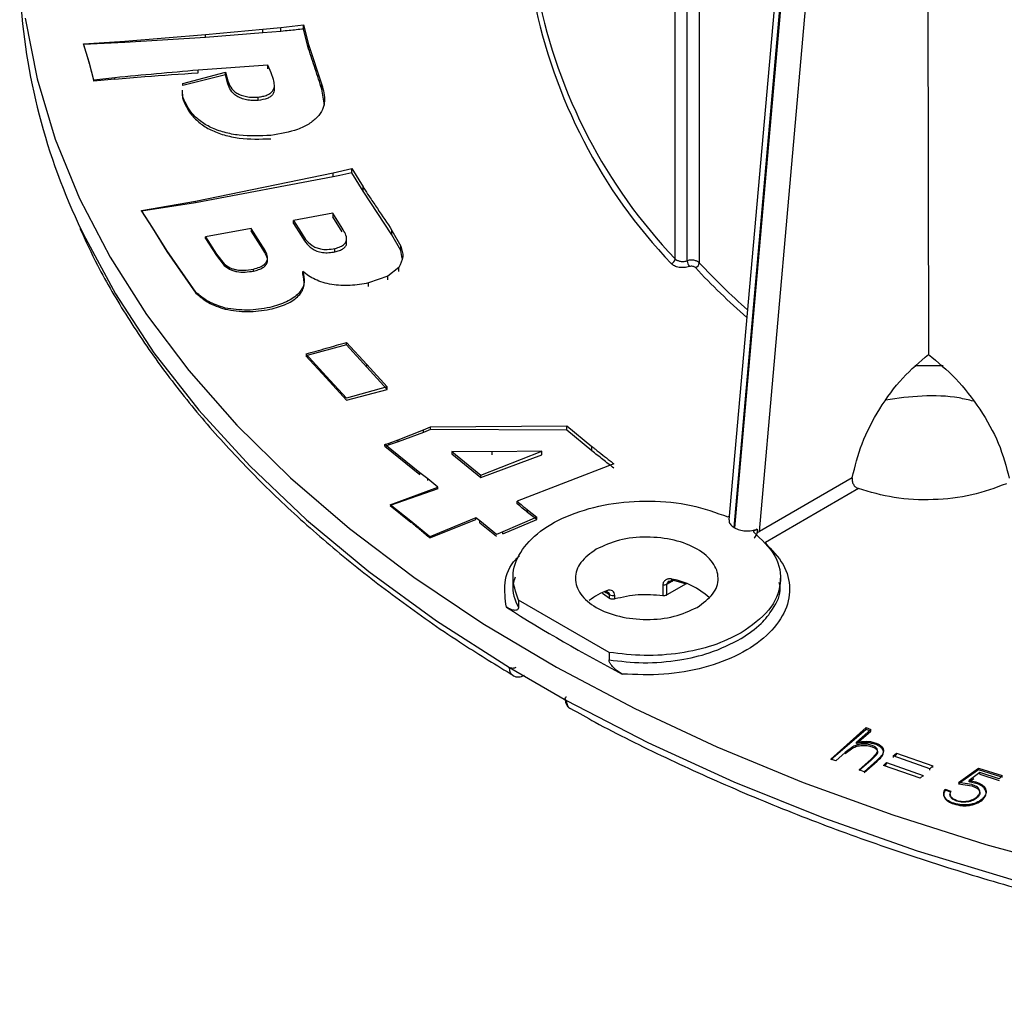
# Model space of a CAD drawing. Units: millimetres. Extents: x 5 to 292, y 5 to 415.
# Drawn here: x 204 to 215, y 223 to 234 of the extents above; entities that cross this region are included whole.
import ezdxf

# ---------------------------------------------------------------- set-up
doc = ezdxf.new("R2010")
doc.units = ezdxf.units.MM

msp = doc.modelspace()

# ---------------------------------------------------------------- linework, layer by layer
at = {"color": 7, "linetype": 'Continuous', "lineweight": 25}
for p, q in [((211.4639, 231.0003), (211.4639, 252.6285)), ((211.5995, 230.9784), (211.5995, 252.6042)), ((211.7344, 252.5808), (211.7344, 230.9557)), ((212.1262, 227.9846), (214.1275, 250.6459)), ((214.1324, 250.6431), (212.1311, 227.9817)), ((214.0232, 250.21), (212.0682, 228.0721)), ((212.4088, 227.9411), (214.2749, 249.0716)), ((214.2749, 249.0716), (214.3063, 229.9274)), ((206.1995, 233.5157), (206.8395, 233.5752)), ((206.8395, 233.5752), (207.0441, 233.5969)), ((206.8395, 233.5338), (206.8395, 233.5752)), ((207.0441, 233.5521), (206.8395, 233.5338)), ((207.0441, 233.5969), (207.297, 233.6262)), ((207.0441, 233.5521), (207.0441, 233.5969)), ((207.297, 233.6262), (207.3546, 233.4056)), ((207.297, 233.5774), (207.297, 233.6262)), ((207.3546, 233.3566), (207.297, 233.5774)), ((204.8281, 233.4126), (205.2937, 233.4431)), ((205.2937, 233.4431), (206.1995, 233.5157)), ((206.1995, 233.4844), (205.2937, 233.4262)), ((205.2937, 233.4262), (205.2937, 233.4431)), ((206.8395, 233.5338), (206.1995, 233.4844)), ((206.1995, 233.4844), (206.1995, 233.5157)), ((205.2937, 233.4262), (204.8281, 233.4032)), ((204.892, 233.2045), (204.8281, 233.4126)), ((204.8281, 233.4032), (204.892, 233.1947)), ((207.3546, 233.4056), (207.5015, 232.9526)), ((207.3546, 233.3566), (207.3546, 233.4056)), ((204.9455, 233.0049), (204.892, 233.2045)), ((204.892, 233.1947), (204.892, 233.2045)), ((204.892, 233.1947), (204.9455, 232.995)), ((206.8977, 233.1741), (206.1155, 233.1162)), ((206.1155, 233.0877), (206.1155, 233.1162)), ((206.9337, 233.0883), (206.8977, 233.1741)), ((206.8977, 233.1331), (206.8977, 233.1741)), ((205.1798, 233.0309), (204.9455, 233.0049)), ((205.1798, 233.0173), (204.9455, 232.995)), ((205.1798, 233.0173), (205.1798, 233.0309)), ((205.9423, 232.9683), (206.4204, 233.0959)), ((206.4204, 233.0627), (205.9423, 232.943)), ((206.4204, 233.0959), (206.4484, 232.9978)), ((206.4204, 233.0627), (206.4204, 233.0959)), ((206.4484, 232.9646), (206.4204, 233.0627)), ((206.4484, 232.9646), (206.4484, 232.9978)), ((206.9592, 233.0106), (206.9337, 233.0883)), ((205.9384, 232.8321), (205.9401, 232.8936)), ((205.9423, 232.943), (205.9423, 232.9683)), ((206.9704, 232.9046), (206.9704, 232.9461)), ((207.5015, 232.9032), (207.5015, 232.9526)), ((207.5314, 232.7257), (207.5015, 232.9032)), ((205.9396, 232.8486), (205.9384, 232.8075)), ((206.7887, 232.7775), (206.7887, 232.8151)), ((207.6289, 231.9643), (207.8397, 232.0132)), ((207.8397, 232.0132), (207.9646, 231.8065)), ((207.8397, 231.9645), (207.8397, 232.0132)), ((206.087, 231.6485), (207.6289, 231.9643)), ((207.6289, 231.9191), (206.087, 231.629)), ((207.6289, 231.9191), (207.6289, 231.9643)), ((207.9646, 231.7576), (207.8397, 231.9645)), ((207.9646, 231.7576), (207.9646, 231.8065)), ((208.289, 231.2697), (207.9646, 231.7576)), ((205.4802, 231.5435), (206.087, 231.6485)), ((206.087, 231.629), (205.4802, 231.5339)), ((206.087, 231.629), (206.087, 231.6485)), ((205.602, 231.3528), (205.4802, 231.5435)), ((205.4802, 231.5339), (205.4802, 231.5435)), ((205.4802, 231.5339), (205.602, 231.343)), ((207.6246, 231.5118), (207.1861, 231.4301)), ((207.7314, 231.3426), (207.6246, 231.5118)), ((207.6246, 231.5118), (207.6246, 231.4704)), ((207.7314, 231.3012), (207.6246, 231.4704)), ((205.764, 231.0939), (205.602, 231.3528)), ((205.602, 231.343), (205.602, 231.3528)), ((205.602, 231.343), (205.764, 231.0838)), ((206.7109, 231.3415), (206.1987, 231.246)), ((206.8421, 231.1333), (206.7109, 231.3415)), ((206.7109, 231.3415), (206.7109, 231.3151)), ((207.1861, 231.4301), (207.2715, 231.295)), ((207.1861, 231.3959), (207.1861, 231.4301)), ((207.1861, 231.3959), (207.2715, 231.2608)), ((206.1987, 231.246), (206.3202, 231.0537)), ((206.1987, 231.2281), (206.1987, 231.246)), ((206.1987, 231.2281), (206.3202, 231.0357)), ((206.8421, 231.1069), (206.7109, 231.3151)), ((207.2715, 231.2608), (207.2715, 231.295)), ((207.7797, 231.183), (207.7797, 231.2247)), ((208.289, 231.3191), (208.387, 231.1423)), ((208.289, 231.2697), (208.289, 231.3191)), ((208.387, 231.0932), (208.289, 231.2697)), ((206.8421, 231.1069), (206.8421, 231.1333)), ((207.6492, 231.0784), (207.6492, 231.1166)), ((208.387, 231.0932), (208.387, 231.1423)), ((206.0898, 230.6266), (205.764, 231.0939)), ((205.764, 231.0939), (205.764, 231.0838)), ((205.764, 231.0838), (206.0898, 230.6161)), ((206.3202, 231.0537), (206.4064, 230.9452)), ((206.3202, 231.0357), (206.3202, 231.0537)), ((206.3202, 231.0357), (206.4064, 230.9269)), ((208.4035, 231.0054), (208.387, 231.0932)), ((206.4064, 230.9269), (206.4064, 230.9452)), ((208.3657, 230.903), (208.2417, 230.8069)), ((208.3657, 230.8566), (208.3657, 230.903)), ((206.7357, 230.8632), (206.7357, 230.8857)), ((207.2882, 230.8276), (207.2882, 230.858)), ((208.2417, 230.8069), (208.0261, 230.7299)), ((208.2417, 230.7633), (208.2417, 230.8069)), ((208.0261, 230.6902), (208.0261, 230.7299)), ((207.7792, 230.0344), (207.3224, 229.9133)), ((207.7792, 230.063), (208.0066, 229.8142)), ((207.7792, 230.0344), (207.7792, 230.063)), ((208.0066, 229.7854), (207.7792, 230.0344)), ((207.5497, 229.6851), (207.3224, 229.934)), ((207.3224, 229.9133), (207.5497, 229.6643)), ((208.0066, 229.8142), (208.2348, 229.5642)), ((208.0066, 229.7854), (208.0066, 229.8142)), ((207.7779, 229.4352), (207.5497, 229.6851)), ((208.2348, 229.5356), (208.0066, 229.7854)), ((207.5497, 229.6643), (207.7779, 229.4145)), ((208.2348, 229.5642), (207.7779, 229.4352)), ((207.7779, 229.4145), (208.2348, 229.5356)), ((208.2348, 229.5356), (208.2348, 229.5642)), ((208.3566, 228.9705), (208.641, 229.0803)), ((208.641, 229.0529), (208.3566, 228.9485)), ((208.641, 229.0803), (208.7219, 229.1136)), ((208.7219, 229.0847), (208.641, 229.0529)), ((208.641, 229.0529), (208.641, 229.0803)), ((208.7219, 229.1136), (210.2511, 229.1252)), ((208.7219, 229.0847), (208.7219, 229.1136)), ((210.2511, 229.0763), (208.7219, 229.0847)), ((210.2511, 229.1252), (210.5308, 228.8956)), ((210.2511, 229.0763), (210.2511, 229.1252)), ((210.5308, 228.8468), (210.2511, 229.0763)), ((208.2099, 228.9174), (208.2585, 228.9334)), ((208.6032, 228.6001), (208.2099, 228.9174)), ((208.2099, 228.8981), (208.2099, 228.9174)), ((208.2585, 228.9132), (208.2272, 228.9035)), ((208.2585, 228.9334), (208.3566, 228.9705)), ((208.3566, 228.9485), (208.2585, 228.9132)), ((208.2585, 228.9132), (208.2585, 228.9334)), ((208.3566, 228.9485), (208.3566, 228.9705)), ((208.2099, 228.8981), (208.6032, 228.5804)), ((209.4143, 228.8358), (208.9586, 228.8384)), ((208.9586, 228.8384), (209.2854, 228.5746)), ((208.9586, 228.8384), (208.9586, 228.8104)), ((208.9586, 228.8104), (209.2854, 228.5465)), ((209.2854, 228.5746), (209.9707, 228.8437)), ((209.2854, 228.5465), (209.9707, 228.8027)), ((209.9707, 228.8437), (209.4143, 228.8358)), ((209.4143, 228.802), (209.4143, 228.8358)), ((209.9707, 228.8027), (209.9707, 228.8437)), ((210.5308, 228.8468), (210.5308, 228.8956)), ((210.7771, 228.7006), (209.6939, 228.28)), ((208.6893, 228.5309), (208.6032, 228.6002)), ((208.6032, 228.5804), (208.6032, 228.6001)), ((209.2854, 228.5465), (209.2854, 228.5746)), ((208.8031, 228.439), (208.6893, 228.531)), ((208.6893, 228.5112), (208.6893, 228.531)), ((213.45, 228.5446), (212.4088, 227.9411)), ((208.2674, 228.2416), (208.8031, 228.439)), ((208.8031, 228.4192), (208.2674, 228.2317)), ((208.8031, 228.4192), (208.8031, 228.439)), ((213.5195, 228.4217), (212.4796, 227.8189)), ((209.6939, 228.2516), (209.6939, 228.28)), ((208.5001, 228.057), (208.2674, 228.2416)), ((208.2674, 228.2317), (208.5001, 228.0471)), ((209.809, 228.1834), (209.9138, 228.1018)), ((209.809, 228.1552), (209.809, 228.1834)), ((209.9138, 228.0737), (209.809, 228.1552)), ((208.7136, 227.8809), (208.5001, 228.057)), ((209.2309, 228.0937), (208.7136, 227.8809)), ((208.7136, 227.8712), (209.2309, 228.0741)), ((209.2758, 228.0589), (209.2309, 228.0937)), ((209.2309, 228.0741), (209.2309, 228.0937)), ((209.4619, 227.9066), (209.2758, 228.0589)), ((209.2758, 228.0393), (209.2758, 228.0589)), ((209.2758, 228.0393), (209.4619, 227.8873)), ((209.9138, 228.1018), (209.5327, 227.9369)), ((209.5327, 227.9162), (209.9138, 228.0737)), ((209.9138, 228.0737), (209.9138, 228.1018)), ((212.0558, 228.1043), (212.0718, 228.1136)), ((209.5327, 227.9369), (209.4619, 227.9066)), ((209.5327, 227.9162), (209.5327, 227.9369)), ((212.1311, 227.9817), (212.1262, 227.9846)), ((212.386, 227.9684), (212.3386, 227.9411)), ((212.386, 227.9684), (212.3863, 227.9283)), ((212.3863, 227.9283), (212.4088, 227.9411)), ((208.7136, 227.8809), (208.7136, 227.8712)), ((212.4796, 227.8189), (212.4725, 227.815)), ((209.646, 227.4163), (209.646, 227.3302)), ((211.3991, 227.3829), (211.3831, 227.3736)), ((211.4462, 227.3932), (211.5874, 227.3522)), ((212.646, 227.3705), (212.646, 227.4161)), ((210.7284, 227.2309), (210.6815, 227.2606)), ((211.3264, 227.3432), (211.3264, 227.2207)), ((211.5874, 227.3522), (211.3731, 227.2284)), ((211.3731, 227.2284), (211.3731, 227.3509)), ((210.723, 226.5851), (209.7069, 227.1717)), ((209.7069, 227.1717), (209.7069, 227.0868)), ((210.7284, 227.1901), (210.649, 227.2463)), ((210.7284, 227.1901), (210.7284, 227.2309)), ((210.7877, 227.1837), (210.7877, 227.2245)), ((210.723, 226.5851), (210.723, 226.5002)), ((209.6073, 226.4142), (210.2453, 226.0458)), ((213.2116, 225.3884), (213.6059, 225.7407)), ((213.6059, 225.7209), (213.2116, 225.3798)), ((213.6608, 225.7196), (213.4999, 225.5759)), ((213.6059, 225.7407), (213.6608, 225.7196)), ((213.6059, 225.7209), (213.6059, 225.7407)), ((213.6608, 225.6998), (213.6059, 225.7209)), ((213.6608, 225.6998), (213.6608, 225.7196)), ((213.4999, 225.5607), (213.6608, 225.6998)), ((213.456, 225.5266), (213.3707, 225.4605)), ((213.3707, 225.4489), (213.456, 225.5129)), ((213.456, 225.5129), (213.456, 225.5266)), ((213.4999, 225.5607), (213.4999, 225.5759)), ((213.7182, 225.5496), (213.7182, 225.5664)), ((213.2664, 225.3672), (213.2116, 225.3884)), ((213.3707, 225.4605), (213.2664, 225.3672)), ((213.3707, 225.4489), (213.3707, 225.4605)), ((213.5286, 225.2663), (213.6644, 225.3875)), ((213.6644, 225.3752), (213.5286, 225.2578)), ((213.73, 225.376), (213.5835, 225.2451)), ((213.6644, 225.3875), (213.7242, 225.4485)), ((213.7242, 225.4342), (213.6644, 225.3752)), ((213.6644, 225.3752), (213.6644, 225.3875)), ((213.7242, 225.4342), (213.7242, 225.4485)), ((213.73, 225.3633), (213.73, 225.376)), ((213.9114, 225.4221), (213.9453, 225.4551)), ((214.3202, 225.2779), (213.9114, 225.4221)), ((213.9114, 225.4221), (213.9114, 225.4069)), ((213.9453, 225.4389), (213.9232, 225.418)), ((213.9453, 225.4551), (214.3541, 225.3109)), ((213.9453, 225.4389), (213.9453, 225.4551)), ((213.5835, 225.2451), (213.5286, 225.2662)), ((213.5835, 225.2366), (213.73, 225.3633)), ((213.8029, 225.3163), (213.8367, 225.3492)), ((214.2117, 225.172), (213.8029, 225.3163)), ((213.8367, 225.3363), (213.8121, 225.313)), ((213.8367, 225.3492), (214.2455, 225.2049)), ((213.8367, 225.3363), (213.8367, 225.3492)), ((214.3541, 225.3108), (214.3202, 225.2778)), ((214.3202, 225.2627), (214.3202, 225.2778)), ((214.3541, 225.2946), (214.3541, 225.3108)), ((214.6438, 225.1235), (214.8676, 225.2859)), ((214.8676, 225.2663), (214.6438, 225.1094)), ((214.8676, 225.2859), (215.132, 225.2017)), ((214.8676, 225.2663), (214.8676, 225.2859)), ((215.118, 225.1866), (214.8676, 225.2663)), ((214.2455, 225.2049), (214.2117, 225.172)), ((214.2455, 225.192), (214.2455, 225.2049)), ((214.8824, 225.2364), (214.7603, 225.147)), ((214.7603, 225.1314), (214.8148, 225.17)), ((215.0999, 225.1671), (214.8824, 225.2364)), ((214.8824, 225.2179), (214.8824, 225.2364)), ((214.8824, 225.2179), (215.0999, 225.1486)), ((215.132, 225.2017), (215.0999, 225.1671)), ((215.132, 225.1821), (215.132, 225.2017)), ((214.493, 225.0484), (214.5557, 225.0284)), ((214.493, 225.0372), (214.493, 225.0484)), ((214.7926, 225.1015), (214.6438, 225.1235)), ((214.6438, 225.1094), (214.7926, 225.0867)), ((214.7603, 225.147), (214.8385, 225.1311)), ((214.7603, 225.1314), (214.7603, 225.147)), ((214.8385, 225.1153), (214.7603, 225.1314)), ((214.8385, 225.1153), (214.8385, 225.1311)), ((214.5557, 225.0172), (214.493, 225.0372)), ((214.8592, 224.9608), (214.8592, 224.973)), ((214.6243, 224.9152), (214.6243, 224.9246))]:
    msp.add_line(p, q, dxfattribs=at)
at = {"color": 8, "linetype": 'Continuous', "lineweight": 25}
for p, q in [((214.4689, 229.7993), (214.151, 229.7997)), ((211.3731, 227.3509), (211.4327, 227.3853))]:
    msp.add_line(p, q, dxfattribs=at)
at = {"color": 7, "linetype": 'Continuous', "lineweight": 25, "flags": 128}
for points in [[(204.1759, 233.6992), (204.3089, 233.0179), (204.5122, 232.3425), (204.7851, 231.6752), (205.1267, 231.0185), (205.5357, 230.3749), (206.0106, 229.7465), (206.5498, 229.1356), (207.1513, 228.5444), (207.813, 227.975), (208.5324, 227.4296), (209.3071, 226.9099), (210.1342, 226.4179), (211.0109, 225.9553), (211.9338, 225.5239), (212.8999, 225.125), (213.9055, 224.7602), (214.9471, 224.4309), (216.0209, 224.138)], [(211.4462, 227.3932), (211.4428, 227.3887), (211.4395, 227.3859), (211.4364, 227.385), (211.4337, 227.386), (211.4315, 227.3889), (211.4299, 227.3934), (211.4289, 227.3995), (211.4286, 227.407)], [(210.6767, 227.2616), (210.6821, 227.2577), (210.6873, 227.2555), (210.6921, 227.2551), (210.6962, 227.2565), (210.6997, 227.2597), (210.7022, 227.2645), (210.7038, 227.2708), (210.7043, 227.2783)], [(210.2453, 226.0458), (211.159, 225.5722), (212.1217, 225.132), (213.1297, 224.727), (214.1791, 224.3589), (215.266, 224.0288), (216.3861, 223.7382), (217.5353, 223.4882), (218.709, 223.2796), (219.9028, 223.1134), (221.1121, 222.99), (222.3323, 222.9101), (223.5588, 222.8739)]]:
    msp.add_lwpolyline(points, dxfattribs=at)
at = {"color": 8, "linetype": 'Continuous', "lineweight": 25, "flags": 128}
msp.add_lwpolyline([(204.7711, 231.3953), (204.8246, 231.2811), (205.1865, 230.6063), (205.6198, 229.9455), (206.1227, 229.3015), (206.6935, 228.6765), (207.3298, 228.0731), (208.0294, 227.4934), (208.7895, 226.9397), (209.6073, 226.4142)], dxfattribs=at)
at = {"color": 7, "linetype": 'Continuous', "lineweight": 25}
for centre, radius, start, end in [((211.1767, 234.3873), 7.0699, 182.56987, 205.03672), ((215.7582, 235.08), 5.992, 191.20024, 223.61986), ((215.7887, 235.1209), 5.9736, 191.25708, 223.61541), ((211.4023, 231.0054), 0.0618, 287.08906, 355.20322), ((211.7123, 230.9825), 0.1129, 182.07323, 218.38897), ((211.6722, 230.9609), 0.0624, 287.7965, 355.28724), ((218.0783, 236.9045), 8.7654, 223.22492, 228.48554), ((218.0816, 236.9204), 8.71, 223.22056, 228.20093), ((211.2792, 226.5858), 0.8347, 47.24739, 79.69384), ((210.9731, 226.5491), 0.7772, 110.23481, 127.49454), ((211.3379, 227.4187), 0.0763, 261.354, 297.42955), ((210.7656, 227.2986), 0.0773, 241.19713, 286.60224), ((219.3802, 242.5827), 18.3354, 237.65938, 242.346)]:
    msp.add_arc(centre, radius, start, end, dxfattribs=at)
for points, knots in [([(207.297, 233.5774), (207.243, 233.572), (207.1587, 233.5635), (207.0744, 233.5551), (207.0441, 233.5521)], [0, 0, 0, 0, 0.6410161, 1, 1, 1, 1]), ([(207.5015, 232.9032), (207.4774, 232.9788), (207.4292, 233.13), (207.3795, 233.2811), (207.3546, 233.3566)], [0, 0, 0, 0, 0.5000019, 1, 1, 1, 1]), ([(206.1155, 233.1162), (205.9594, 233.1027), (205.6471, 233.0758), (205.3355, 233.0459), (205.1798, 233.0309)], [0, 0, 0, 0, 0.5000164, 1, 1, 1, 1]), ([(205.1798, 233.0173), (205.2921, 233.0265), (205.6036, 233.0519), (205.9159, 233.0737), (206.1155, 233.0877)], [0, 0, 0, 0, 0.3608287, 1, 1, 1, 1]), ([(206.4484, 232.9978), (206.4572, 232.9731), (206.4748, 232.9236), (206.53, 232.8674), (206.5973, 232.8349), (206.6568, 232.8186), (206.7222, 232.8102), (206.7664, 232.8135), (206.7887, 232.8151)], [0, 0, 0, 0, 0.248612, 0.4978203, 0.6227853, 0.7486772, 0.8732806, 1, 1, 1, 1]), ([(206.7887, 232.8151), (206.8062, 232.8175), (206.8412, 232.8224), (206.8897, 232.8373), (206.9298, 232.8593), (206.9643, 232.8967), (206.9751, 232.9496), (206.9645, 232.9902), (206.9592, 233.0106)], [0, 0, 0, 0, 0.1250848, 0.2505192, 0.3759383, 0.5011735, 0.7503459, 1, 1, 1, 1]), ([(206.7887, 232.7775), (206.7667, 232.7762), (206.7227, 232.7736), (206.6574, 232.7828), (206.5979, 232.7999), (206.5305, 232.8332), (206.4749, 232.89), (206.4572, 232.9397), (206.4484, 232.9646)], [0, 0, 0, 0, 0.12507509, 0.25024344, 0.37603321, 0.50053653, 0.74987896, 1, 1, 1, 1]), ([(206.9694, 232.9047), (206.9673, 232.885), (206.964, 232.8548), (206.9296, 232.8193), (206.8766, 232.7905), (206.8238, 232.7827), (206.7887, 232.7775)], [0, 0, 0, 0, 0.3210167, 0.4913297, 0.6614561, 1, 1, 1, 1]), ([(207.5015, 232.9526), (207.5189, 232.8913), (207.545, 232.7995), (207.5162, 232.675), (207.4553, 232.587), (207.3605, 232.5097), (207.1921, 232.4284), (207.0359, 232.4024), (206.9317, 232.385)], [0, 0, 0, 0, 0.2504346, 0.3756533, 0.5010827, 0.626657, 0.7509105, 1, 1, 1, 1]), ([(206.9317, 232.385), (206.8116, 232.3792), (206.6306, 232.3703), (206.4053, 232.4165), (206.2537, 232.4705), (206.1327, 232.5459), (206.008, 232.6633), (205.9662, 232.7645), (205.9384, 232.8321)], [0, 0, 0, 0, 0.2490236, 0.3750063, 0.498935, 0.6241004, 0.7492773, 1, 1, 1, 1]), ([(205.9384, 232.8075), (205.9661, 232.7401), (206.0078, 232.6389), (206.1322, 232.5202), (206.2529, 232.4434), (206.4045, 232.3871), (206.6299, 232.3376), (206.8115, 232.3436), (206.9317, 232.3476)], [0, 0, 0, 0, 0.2500691, 0.375375, 0.5005276, 0.6239146, 0.7508554, 1, 1, 1, 1]), ([(207.8397, 231.9645), (207.7949, 231.9548), (207.7248, 231.9396), (207.6544, 231.9246), (207.6289, 231.9191)], [0, 0, 0, 0, 0.637069, 1, 1, 1, 1]), ([(207.9646, 231.8065), (207.9672, 231.8023), (207.9751, 231.79), (208.0013, 231.7492), (208.0515, 231.6719), (208.1548, 231.5226), (208.2353, 231.4005), (208.289, 231.3191)], [0, 0, 0, 0, 0.0254863, 0.0756593, 0.2500096, 0.5000131, 1, 1, 1, 1]), ([(204.7887, 231.3419), (204.8526, 231.2032), (205.0082, 230.8659), (205.3179, 230.3413), (205.7074, 229.7686), (206.1505, 229.2098), (206.6432, 228.6659), (207.1848, 228.1387), (207.7729, 227.6293), (208.4076, 227.1399), (209.0316, 226.7032), (209.4624, 226.4403), (209.6512, 226.3251)], [0, 0, 0, 0, 0.0735709, 0.1790493, 0.284568, 0.390112, 0.4956677, 0.6012201, 0.7067569, 0.8122675, 0.9177411, 1, 1, 1, 1]), ([(207.6492, 231.1166), (207.6706, 231.1226), (207.7107, 231.1338), (207.7536, 231.161), (207.7746, 231.1892), (207.7883, 231.2513), (207.7574, 231.3009), (207.7314, 231.3426)], [0, 0, 0, 0, 0.1565239, 0.2919362, 0.4066317, 0.500605, 1, 1, 1, 1]), ([(207.2715, 231.295), (207.3019, 231.2431), (207.3391, 231.1796), (207.4339, 231.1253), (207.4925, 231.1083), (207.5676, 231.1022), (207.6208, 231.1116), (207.6492, 231.1166)], [0, 0, 0, 0, 0.4952767, 0.605595, 0.7085123, 0.8444014, 1, 1, 1, 1]), ([(207.2715, 231.2608), (207.302, 231.2084), (207.3403, 231.1428), (207.4431, 231.0855), (207.5095, 231.0697), (207.5812, 231.067), (207.6265, 231.0746), (207.6492, 231.0784)], [0, 0, 0, 0, 0.49934881, 0.62454147, 0.74960629, 0.87470204, 1, 1, 1, 1]), ([(206.7357, 230.8857), (206.7604, 230.8922), (206.8063, 230.9042), (206.8543, 230.9328), (206.8812, 230.9626), (206.8975, 231.0019), (206.887, 231.0612), (206.8587, 231.1066), (206.8421, 231.1333)], [0, 0, 0, 0, 0.159968, 0.2964397, 0.3970523, 0.499877, 0.7050437, 1, 1, 1, 1]), ([(207.6492, 231.0784), (207.6664, 231.0828), (207.7007, 231.0916), (207.7444, 231.1134), (207.7706, 231.1421), (207.7835, 231.1668), (207.7776, 231.18), (207.7764, 231.1826)], [0, 0, 0, 0, 0.2355679, 0.4709679, 0.7062085, 0.9416835, 1, 1, 1, 1]), ([(208.387, 231.1423), (208.4, 231.102), (208.426, 231.0217), (208.3857, 230.9424), (208.3657, 230.903)], [0, 0, 0, 0, 0.5029748, 1, 1, 1, 1]), ([(206.7357, 230.8632), (206.755, 230.8678), (206.7937, 230.877), (206.8431, 230.8999), (206.8779, 230.9306), (206.8998, 230.9778), (206.8839, 231.039), (206.856, 231.0842), (206.8421, 231.1069)], [0, 0, 0, 0, 0.1252052, 0.2502748, 0.373862, 0.5004399, 0.7496289, 1, 1, 1, 1]), ([(206.4064, 230.9452), (206.4268, 230.9291), (206.4557, 230.9061), (206.5078, 230.8853), (206.5582, 230.8738), (206.637, 230.8687), (206.6987, 230.8794), (206.7357, 230.8857)], [0, 0, 0, 0, 0.2719423, 0.3865983, 0.4996914, 0.7010529, 1, 1, 1, 1]), ([(206.4064, 230.9269), (206.4251, 230.912), (206.4531, 230.8896), (206.5038, 230.867), (206.5626, 230.8528), (206.6438, 230.848), (206.7051, 230.8581), (206.7357, 230.8632)], [0, 0, 0, 0, 0.2499498, 0.3749923, 0.5003153, 0.7501095, 1, 1, 1, 1]), ([(211.6238, 230.9124), (211.6053, 230.9079), (211.5683, 230.8989), (211.508, 230.9024), (211.4541, 230.918), (211.4317, 230.9369), (211.4204, 230.9463)], [0, 0, 0, 0, 0.2500579, 0.4999017, 0.7492102, 1, 1, 1, 1]), ([(211.4639, 231.0003), (211.4696, 230.9952), (211.482, 230.9842), (211.5076, 230.9751), (211.5327, 230.9709), (211.5544, 230.9702), (211.5775, 230.9722), (211.592, 230.9763), (211.5995, 230.9784)], [0, 0, 0, 0, 0.1992436, 0.4318233, 0.5612339, 0.6990904, 0.8453518, 1, 1, 1, 1]), ([(211.7344, 230.9557), (211.7286, 230.9607), (211.7161, 230.9716), (211.6906, 230.9807), (211.6657, 230.985), (211.6442, 230.986), (211.6212, 230.9842), (211.6069, 230.9804), (211.5995, 230.9784)], [0, 0, 0, 0, 0.1988006, 0.4312406, 0.5607111, 0.6986634, 0.8450833, 1, 1, 1, 1]), ([(211.6913, 230.9014), (211.6875, 230.9045), (211.6799, 230.9107), (211.6621, 230.9158), (211.6421, 230.9168), (211.6299, 230.9139), (211.6238, 230.9124)], [0, 0, 0, 0, 0.2507852, 0.5001669, 0.7494127, 1, 1, 1, 1]), ([(207.2882, 230.858), (207.2989, 230.817), (207.3204, 230.7348), (207.255, 230.6115), (207.1152, 230.5102), (206.9846, 230.4734), (206.9193, 230.455)], [0, 0, 0, 0, 0.2487995, 0.4990879, 0.7494237, 1, 1, 1, 1]), ([(206.9193, 230.4342), (206.9846, 230.4514), (207.1149, 230.4859), (207.2545, 230.5838), (207.3204, 230.7048), (207.2989, 230.7867), (207.2882, 230.8276)], [0, 0, 0, 0, 0.2502695, 0.4999384, 0.7496999, 1, 1, 1, 1]), ([(208.0261, 230.7299), (207.9927, 230.7232), (207.9261, 230.7099), (207.787, 230.6969), (207.6098, 230.7051), (207.4177, 230.7617), (207.3314, 230.8258), (207.2882, 230.858)], [0, 0, 0, 0, 0.1251011, 0.2491953, 0.4990294, 0.7489934, 1, 1, 1, 1]), ([(206.4176, 230.4483), (206.3509, 230.4704), (206.2173, 230.5147), (206.1323, 230.5893), (206.0898, 230.6266)], [0, 0, 0, 0, 0.4997476, 1, 1, 1, 1]), ([(206.0898, 230.6161), (206.1323, 230.5785), (206.2173, 230.5034), (206.3509, 230.4576), (206.4176, 230.4347)], [0, 0, 0, 0, 0.5008267, 1, 1, 1, 1]), ([(206.9193, 230.455), (206.8356, 230.4403), (206.6683, 230.4109), (206.5011, 230.4358), (206.4176, 230.4483)], [0, 0, 0, 0, 0.5005159, 1, 1, 1, 1]), ([(206.4176, 230.4347), (206.5011, 230.4212), (206.6683, 230.3941), (206.8356, 230.4208), (206.9193, 230.4342)], [0, 0, 0, 0, 0.49953317, 1, 1, 1, 1]), ([(207.3224, 229.934), (207.3993, 229.9545), (207.5531, 229.9956), (207.7039, 230.0406), (207.7792, 230.063)], [0, 0, 0, 0, 0.4999917, 1, 1, 1, 1]), ([(213.45, 228.5446), (213.482, 228.6719), (213.5473, 228.932), (213.749, 229.3219), (214.0071, 229.6744), (214.208, 229.8443), (214.3063, 229.9274)], [0, 0, 0, 0, 0.244619, 0.5000011, 0.7553803, 1, 1, 1, 1]), ([(214.3063, 229.9274), (214.4099, 229.8411), (214.6172, 229.6685), (214.89, 229.3179), (215.1075, 228.9311), (215.1773, 228.6695), (215.2122, 228.5387)], [0, 0, 0, 0, 0.2500785, 0.5001381, 0.7501026, 1, 1, 1, 1]), ([(214.8088, 229.4029), (214.7559, 229.4159), (214.5753, 229.4602), (214.2305, 229.4723), (213.961, 229.4346), (213.8263, 229.4158)], [0, 0, 0, 0, 0.1715799, 0.5857837, 1, 1, 1, 1]), ([(210.5308, 228.8956), (210.5357, 228.8917), (210.5488, 228.8811), (210.5894, 228.8484), (210.6524, 228.798), (210.7215, 228.7438), (210.7631, 228.7115), (210.7771, 228.7006)], [0, 0, 0, 0, 0.0594164, 0.1625469, 0.5000099, 0.8311858, 1, 1, 1, 1]), ([(210.7771, 228.6519), (210.7356, 228.6842), (210.6526, 228.7488), (210.5714, 228.8141), (210.5308, 228.8468)], [0, 0, 0, 0, 0.4999902, 1, 1, 1, 1]), ([(213.45, 228.5446), (213.449, 228.5323), (213.4475, 228.5138), (213.4544, 228.4884), (213.4626, 228.4705), (213.4737, 228.4541), (213.4874, 228.4403), (213.5028, 228.4288), (213.5139, 228.4241), (213.5195, 228.4217)], [0, 0, 0, 0, 0.249956, 0.3757078, 0.499113, 0.6228038, 0.7485537, 0.8735679, 1, 1, 1, 1]), ([(215.1801, 228.4764), (215.0538, 228.4294), (214.8016, 228.3356), (214.3594, 228.2868), (213.9134, 228.3068), (213.6508, 228.3834), (213.5195, 228.4217)], [0, 0, 0, 0, 0.2507581, 0.5006277, 0.7503911, 1, 1, 1, 1]), ([(209.7069, 227.1717), (209.6764, 227.2608), (209.6154, 227.4391), (209.7108, 227.7107), (209.9361, 227.9518), (210.2819, 228.1411), (210.7117, 228.2598), (211.1824, 228.295), (211.6558, 228.2493), (211.9224, 228.1527), (212.0558, 228.1043)], [0, 0, 0, 0, 0.1249997, 0.2499992, 0.3749987, 0.5, 0.6249992, 0.7499997, 0.874999, 1, 1, 1, 1]), ([(209.6939, 228.28), (209.7126, 228.2637), (209.7382, 228.2415), (209.777, 228.2095), (209.7966, 228.1935), (209.809, 228.1834)], [0, 0, 0, 0, 0.4999996, 0.6820664, 1, 1, 1, 1]), ([(209.809, 228.1552), (209.7894, 228.1711), (209.7501, 228.2029), (209.7126, 228.2354), (209.6939, 228.2516)], [0, 0, 0, 0, 0.4999994, 1, 1, 1, 1]), ([(208.5001, 228.0471), (208.5362, 228.018), (208.6083, 227.9597), (208.6785, 227.9007), (208.7136, 227.8712)], [0, 0, 0, 0, 0.49999326, 1, 1, 1, 1]), ([(212.0712, 228.0718), (212.07, 228.0664), (212.0656, 228.0474), (212.0834, 228.0153), (212.1123, 227.9946), (212.1262, 227.9846)], [0, 0, 0, 0, 0.1696043, 0.597751, 1, 1, 1, 1]), ([(212.1311, 227.9817), (212.1485, 227.9735), (212.1844, 227.9565), (212.2538, 227.9463), (212.3254, 227.9492), (212.3662, 227.9621), (212.386, 227.9684)], [0, 0, 0, 0, 0.24178474, 0.49913619, 0.75701321, 1, 1, 1, 1]), ([(212.3386, 227.9411), (212.4327, 227.8519), (212.6209, 227.6737), (212.6717, 227.3569), (212.5482, 227.0468), (212.3205, 226.8846), (212.2067, 226.8036)], [0, 0, 0, 0, 0.2500011, 0.4999991, 0.7499997, 1, 1, 1, 1]), ([(212.3512, 227.865), (212.3605, 227.8779), (212.3728, 227.8949), (212.3833, 227.9157), (212.386, 227.9238), (212.3862, 227.9269), (212.3863, 227.9283)], [0, 0, 0, 0, 0.6476694, 0.854548, 0.933337, 1, 1, 1, 1]), ([(211.7117, 227.0893), (211.7772, 227.1369), (211.9083, 227.2322), (211.9658, 227.4165), (211.9046, 227.597), (211.7264, 227.7509), (211.4598, 227.8538), (211.147, 227.8891), (210.8279, 227.8559), (210.6628, 227.7803), (210.5803, 227.7424)], [0, 0, 0, 0, 0.12500038, 0.25, 0.37499962, 0.5, 0.62500038, 0.75, 0.87499962, 1, 1, 1, 1]), ([(212.4725, 227.815), (212.5491, 227.7352), (212.702, 227.5758), (212.7688, 227.2987), (212.706, 227.0226), (212.5087, 226.7669), (212.1962, 226.5543), (211.7957, 226.4043), (211.3382, 226.3222), (211.0264, 226.3353), (210.8701, 226.3418)], [0, 0, 0, 0, 0.1252515, 0.2501522, 0.3750009, 0.5003313, 0.625223, 0.7500338, 0.8747367, 1, 1, 1, 1]), ([(210.5803, 227.7424), (210.5148, 227.6948), (210.3837, 227.5995), (210.3262, 227.4152), (210.3874, 227.2347), (210.5656, 227.0808), (210.8321, 226.9779), (211.1449, 226.9426), (211.4641, 226.9758), (211.6291, 227.0515), (211.7117, 227.0893)], [0, 0, 0, 0, 0.12500038, 0.25, 0.37499962, 0.5, 0.62500038, 0.75, 0.87499962, 1, 1, 1, 1]), ([(211.4286, 227.407), (211.4159, 227.4084), (211.3905, 227.4112), (211.3567, 227.3987), (211.3368, 227.3792), (211.3278, 227.3595), (211.3269, 227.3486), (211.3264, 227.3432)], [0, 0, 0, 0, 0.2502948, 0.4995586, 0.7491297, 0.875332, 1, 1, 1, 1]), ([(211.3731, 227.3509), (211.3735, 227.3541), (211.3744, 227.3608), (211.383, 227.3728), (211.3992, 227.3841), (211.4191, 227.3908), (211.4351, 227.3931), (211.4432, 227.3932), (211.4462, 227.3932)], [0, 0, 0, 0, 0.118535, 0.2499803, 0.4992542, 0.7490833, 0.9060627, 1, 1, 1, 1]), ([(211.3976, 227.3815), (211.4031, 227.3837), (211.4152, 227.3885), (211.4284, 227.3863), (211.4356, 227.3851)], [0, 0, 0, 0, 0.4521646, 1, 1, 1, 1]), ([(210.6767, 227.2616), (210.683, 227.2626), (210.6934, 227.2642), (210.7049, 227.2611), (210.713, 227.2573), (210.7195, 227.2524), (210.7247, 227.2456), (210.7278, 227.2383), (210.7282, 227.2333), (210.7284, 227.2309)], [0, 0, 0, 0, 0.2498144, 0.4119042, 0.499519, 0.6414765, 0.7716655, 0.890854, 1, 1, 1, 1]), ([(210.7877, 227.2245), (210.7864, 227.2347), (210.7838, 227.2549), (210.7645, 227.2762), (210.7413, 227.284), (210.7204, 227.2834), (210.7097, 227.28), (210.7043, 227.2783)], [0, 0, 0, 0, 0.2506801, 0.4998012, 0.7487695, 0.8754617, 1, 1, 1, 1]), ([(210.7877, 227.1837), (210.7826, 227.1826), (210.7725, 227.1803), (210.7561, 227.1807), (210.7404, 227.1837), (210.7324, 227.1879), (210.7284, 227.1901)], [0, 0, 0, 0, 0.24994469, 0.49996948, 0.75001787, 1, 1, 1, 1]), ([(211.3264, 227.2207), (211.2338, 227.2281), (211.0487, 227.243), (210.8747, 227.2035), (210.7877, 227.1837)], [0, 0, 0, 0, 0.4999986, 1, 1, 1, 1]), ([(211.3731, 227.2284), (211.3698, 227.2268), (211.3634, 227.2236), (211.3516, 227.2208), (211.339, 227.2196), (211.3306, 227.2203), (211.3264, 227.2207)], [0, 0, 0, 0, 0.2499296, 0.5000077, 0.749987, 1, 1, 1, 1]), ([(209.7069, 227.0868), (209.7066, 227.0833), (209.7061, 227.0762), (209.7002, 227.0648), (209.6826, 227.0549), (209.639, 227.056), (209.5985, 227.0773), (209.5716, 227.0915)], [0, 0, 0, 0, 0.0554951, 0.113692, 0.2517318, 0.5018609, 1, 1, 1, 1]), ([(212.2067, 226.8036), (212.1046, 226.7531), (211.9004, 226.6521), (211.5207, 226.5679), (211.1174, 226.5368), (210.8545, 226.569), (210.723, 226.5851)], [0, 0, 0, 0, 0.2500014, 0.5000018, 0.7500005, 1, 1, 1, 1]), ([(210.723, 226.5002), (210.85, 226.4856), (211.1128, 226.4553), (211.5013, 226.4894), (211.8861, 226.5771), (212.0919, 226.6817), (212.2067, 226.74)], [0, 0, 0, 0, 0.2416919, 0.5003253, 0.7212258, 1, 1, 1, 1]), ([(210.8701, 226.3418), (210.8406, 226.3602), (210.7964, 226.3878), (210.7491, 226.4393), (210.7302, 226.4702), (210.7238, 226.4887), (210.7233, 226.4964), (210.723, 226.5002)], [0, 0, 0, 0, 0.4983463, 0.7479806, 0.8861753, 0.9444276, 1, 1, 1, 1]), ([(209.6788, 226.4137), (209.6736, 226.4113), (209.6632, 226.4064), (209.6428, 226.4045), (209.6264, 226.4065), (209.6146, 226.4102), (209.6098, 226.4128), (209.6073, 226.4142)], [0, 0, 0, 0, 0.249104, 0.4997404, 0.74922, 0.8739126, 1, 1, 1, 1]), ([(209.6478, 226.3231), (209.657, 226.3187), (209.6754, 226.3098), (209.7079, 226.3075), (209.7417, 226.3132), (209.7637, 226.3242), (209.7746, 226.3296)], [0, 0, 0, 0, 0.2540575, 0.5074642, 0.7571092, 1, 1, 1, 1]), ([(210.2453, 226.0458), (210.241, 226.0488), (210.2323, 226.0547), (210.2286, 226.0664), (210.2317, 226.076), (210.2378, 226.0828), (210.2423, 226.0857), (210.2445, 226.0871)], [0, 0, 0, 0, 0.2490696, 0.4996809, 0.749214, 0.8738898, 1, 1, 1, 1]), ([(210.2299, 226.0667), (210.2306, 226.0546), (210.2322, 226.0301), (210.2441, 225.9979), (210.2624, 225.9709), (210.2792, 225.9595), (210.2876, 225.9538)], [0, 0, 0, 0, 0.2429401, 0.4926345, 0.745757, 1, 1, 1, 1]), ([(210.2922, 225.9564), (210.383, 225.905), (210.7246, 225.7114), (211.3558, 225.4005), (212.1827, 225.0249), (213.0441, 224.6774), (213.934, 224.3568), (214.8503, 224.0645), (215.7894, 223.8013), (216.7476, 223.5678), (217.7201, 223.3648), (218.7004, 223.193), (219.6771, 223.053), (220.6228, 222.9464), (221.4765, 222.874), (222.2266, 222.8291), (222.8998, 222.7997), (223.3385, 222.7954), (223.5588, 222.7933)], [0, 0, 0, 0, 0.0259131, 0.0974801, 0.1689879, 0.2404223, 0.3117641, 0.3829832, 0.4540364, 0.5248533, 0.5953156, 0.6652066, 0.7340811, 0.8008615, 0.8620627, 0.9103405, 0.9549777, 1, 1, 1, 1]), ([(213.6734, 225.5405), (213.6561, 225.5459), (213.6213, 225.5565), (213.5613, 225.5567), (213.5033, 225.5479), (213.4718, 225.5337), (213.456, 225.5266)], [0, 0, 0, 0, 0.2494374, 0.499024, 0.7497005, 1, 1, 1, 1]), ([(213.456, 225.5129), (213.4717, 225.5197), (213.5033, 225.5333), (213.5612, 225.5414), (213.6212, 225.5408), (213.656, 225.53), (213.6734, 225.5246)], [0, 0, 0, 0, 0.2501434, 0.5003024, 0.7502288, 1, 1, 1, 1]), ([(213.4999, 225.5759), (213.537, 225.5819), (213.5928, 225.5908), (213.6687, 225.5826), (213.7017, 225.5718), (213.7182, 225.5664)], [0, 0, 0, 0, 0.4995781, 0.7503239, 1, 1, 1, 1]), ([(213.7182, 225.5496), (213.7016, 225.555), (213.6686, 225.5658), (213.5927, 225.5745), (213.537, 225.5662), (213.4999, 225.5607)], [0, 0, 0, 0, 0.2504994, 0.5009338, 1, 1, 1, 1]), ([(213.7242, 225.4485), (213.7285, 225.457), (213.7372, 225.4741), (213.7328, 225.5013), (213.7095, 225.5247), (213.6855, 225.5353), (213.6734, 225.5405)], [0, 0, 0, 0, 0.2496169, 0.4997291, 0.7499902, 1, 1, 1, 1]), ([(213.6734, 225.5246), (213.6855, 225.5194), (213.7094, 225.5089), (213.7328, 225.4858), (213.7362, 225.4637), (213.7312, 225.4466), (213.7265, 225.4384), (213.7242, 225.4342)], [0, 0, 0, 0, 0.25019499, 0.49970733, 0.74920803, 0.87455962, 1, 1, 1, 1]), ([(213.7182, 225.5664), (213.7304, 225.561), (213.755, 225.5503), (213.782, 225.5279), (213.7984, 225.5025), (213.8029, 225.4753), (213.7951, 225.4482), (213.7712, 225.4145), (213.7465, 225.3914), (213.73, 225.376)], [0, 0, 0, 0, 0.12521459, 0.25091396, 0.37533473, 0.5000229, 0.62499045, 0.75018504, 1, 1, 1, 1]), ([(213.73, 225.3633), (213.7465, 225.3783), (213.7712, 225.4007), (213.7952, 225.4334), (213.803, 225.4598), (213.7983, 225.4866), (213.7819, 225.5116), (213.7549, 225.5335), (213.7305, 225.5442), (213.7182, 225.5496)], [0, 0, 0, 0, 0.2501962, 0.37527941, 0.50015371, 0.62512421, 0.75051683, 0.87462542, 1, 1, 1, 1]), ([(214.5893, 224.8919), (214.5675, 224.9003), (214.5241, 224.917), (214.4852, 224.9577), (214.471, 225.0038), (214.4857, 225.0335), (214.493, 225.0484)], [0, 0, 0, 0, 0.2504259, 0.4996377, 0.7496297, 1, 1, 1, 1]), ([(214.8592, 224.973), (214.868, 224.9846), (214.8813, 225.0022), (214.8823, 225.0277), (214.8763, 225.0464), (214.8634, 225.0638), (214.8381, 225.0843), (214.8108, 225.0946), (214.7926, 225.1015)], [0, 0, 0, 0, 0.2483455, 0.3740325, 0.4994638, 0.6227907, 0.749739, 1, 1, 1, 1]), ([(214.7926, 225.0867), (214.8107, 225.0799), (214.838, 225.0697), (214.8633, 225.0495), (214.8763, 225.0324), (214.8823, 225.0142), (214.8813, 224.9892), (214.868, 224.9721), (214.8592, 224.9608)], [0, 0, 0, 0, 0.2497581, 0.3766514, 0.5001301, 0.6251394, 0.7505011, 1, 1, 1, 1]), ([(214.8385, 225.1311), (214.8631, 225.1214), (214.9, 225.107), (214.9318, 225.0775), (214.9473, 225.0531), (214.9539, 225.0271), (214.9511, 224.9919), (214.9326, 224.9677), (214.9203, 224.9515)], [0, 0, 0, 0, 0.2490924, 0.3727275, 0.4995964, 0.6237743, 0.7497318, 1, 1, 1, 1]), ([(214.9203, 224.9394), (214.9326, 224.955), (214.9511, 224.9785), (214.9539, 225.0128), (214.9473, 225.0382), (214.9319, 225.0622), (214.9, 225.0913), (214.8631, 225.1057), (214.8385, 225.1153)], [0, 0, 0, 0, 0.2496512, 0.3755845, 0.5001067, 0.6268239, 0.7506025, 1, 1, 1, 1]), ([(214.493, 225.0372), (214.4857, 225.0227), (214.471, 224.9938), (214.4852, 224.9487), (214.5241, 224.9085), (214.5676, 224.8919), (214.5893, 224.8836)], [0, 0, 0, 0, 0.250215, 0.5001051, 0.7498587, 1, 1, 1, 1]), ([(214.5557, 225.0284), (214.5514, 225.0185), (214.5449, 225.0035), (214.5482, 224.9831), (214.5583, 224.9637), (214.5818, 224.9417), (214.6102, 224.9303), (214.6243, 224.9246)], [0, 0, 0, 0, 0.2494016, 0.3748058, 0.5001799, 0.7515655, 1, 1, 1, 1]), ([(214.6243, 224.9152), (214.6102, 224.9209), (214.5818, 224.9323), (214.5583, 224.9539), (214.5482, 224.9729), (214.5449, 224.9929), (214.5514, 225.0075), (214.5557, 225.0172)], [0, 0, 0, 0, 0.2487391, 0.4995361, 0.6244548, 0.7500111, 1, 1, 1, 1]), ([(214.9203, 224.9515), (214.9019, 224.9356), (214.8653, 224.9038), (214.792, 224.88), (214.729, 224.8722), (214.6638, 224.8728), (214.619, 224.8843), (214.5893, 224.8919)], [0, 0, 0, 0, 0.25043252, 0.4987952, 0.62257545, 0.74937393, 1, 1, 1, 1]), ([(214.5893, 224.8836), (214.6189, 224.8759), (214.6636, 224.8644), (214.7287, 224.8633), (214.7919, 224.8704), (214.8653, 224.8932), (214.902, 224.924), (214.9203, 224.9394)], [0, 0, 0, 0, 0.2498334, 0.3766384, 0.5005722, 0.7504924, 1, 1, 1, 1]), ([(214.6243, 224.9246), (214.6346, 224.9217), (214.6553, 224.9159), (214.701, 224.9116), (214.7587, 224.9174), (214.8206, 224.9384), (214.8463, 224.9614), (214.8592, 224.973)], [0, 0, 0, 0, 0.1248307, 0.2501468, 0.4994128, 0.7490465, 1, 1, 1, 1]), ([(214.8592, 224.9608), (214.8463, 224.9496), (214.8207, 224.9274), (214.7589, 224.9072), (214.7011, 224.902), (214.6554, 224.9066), (214.6347, 224.9124), (214.6243, 224.9152)], [0, 0, 0, 0, 0.25003185, 0.49964831, 0.74924029, 0.87459055, 1, 1, 1, 1])]:
    msp.add_open_spline(points, degree=3, knots=knots, dxfattribs=at)
at = {"color": 8, "linetype": 'Continuous', "lineweight": 25}
for points, knots in [([(209.5716, 227.0915), (209.5597, 227.1823), (209.5358, 227.3637), (209.6087, 227.5663), (209.7069, 227.6567), (209.7208, 227.6695)], [0, 0, 0, 0, 0.4623668, 0.9239891, 1, 1, 1, 1]), ([(209.6704, 227.4273), (209.6606, 227.4006), (209.6191, 227.2871), (209.6688, 227.1736), (209.7069, 227.0868)], [0, 0, 0, 0, 0.2352405, 1, 1, 1, 1]), ([(212.2067, 226.74), (212.2859, 226.7942), (212.4313, 226.8935), (212.5767, 227.0883), (212.6614, 227.2492), (212.6356, 227.35), (212.6307, 227.3694)], [0, 0, 0, 0, 0.3045573, 0.5588136, 0.9151953, 1, 1, 1, 1]), ([(209.6499, 226.3231), (209.6462, 226.325), (209.63, 226.3336), (209.6118, 226.3628), (209.6087, 226.3979), (209.6073, 226.4142)], [0, 0, 0, 0, 0.1377723, 0.6012968, 1, 1, 1, 1]), ([(210.2453, 226.0458), (210.2467, 226.0296), (210.2498, 225.9944), (210.2687, 225.9645), (210.2858, 225.9557), (210.2904, 225.9533)], [0, 0, 0, 0, 0.38473324, 0.83201655, 1, 1, 1, 1])]:
    msp.add_open_spline(points, degree=3, knots=knots, dxfattribs=at)

doc.saveas('drawing.dxf')
